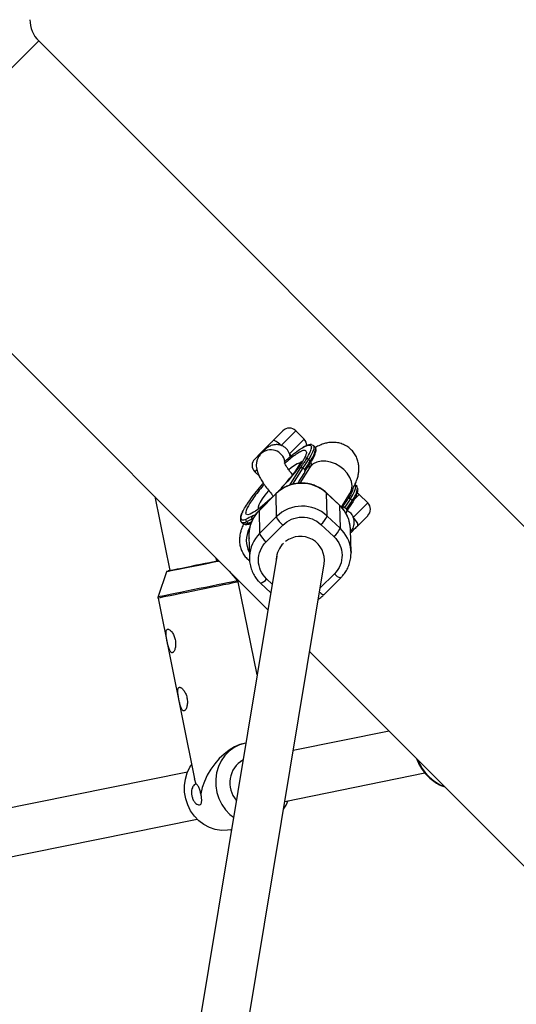
# Model space of a CAD drawing. Units: millimetres. Extents: x -5000 to 5000, y -5000 to 5000.
# Drawn here: x -2422 to -2257, y -497 to -169 of the extents above; entities that cross this region are included whole.
import ezdxf

# ---------------------------------------------------------------- set-up
doc = ezdxf.new("R2010")
doc.units = ezdxf.units.MM

msp = doc.modelspace()

# ---------------------------------------------------------------- linework, layer by layer
at = {"color": 7, "linetype": 'Continuous', "lineweight": 25}
for p, q in [((-2472.64, -233.05), (-2416.07, -176.48)), ((-2176.49, -416.07), (-2416.07, -176.48)), ((-2472.64, -233.05), (-2339.67, -366.03)), ((-2338.01, -309.72), (-2334.65, -306.36)), ((-2327.58, -309.19), (-2330.41, -306.36)), ((-2324.69, -311.14), (-2324.52, -311.25)), ((-2323.95, -311.79), (-2324.52, -311.25)), ((-2344.05, -315.77), (-2342.14, -313.86)), ((-2340.35, -312.42), (-2341.99, -314.05)), ((-2327.36, -319.96), (-2325.47, -317.17)), ((-2326.12, -315.95), (-2325.54, -316.49)), ((-2344.05, -320.01), (-2342.52, -321.54)), ((-2329.32, -323.37), (-2327.54, -320.56)), ((-2325.84, -318.7), (-2329.07, -323.83)), ((-2328.99, -318.9), (-2328.99, -318.94)), ((-2327.42, -319.27), (-2327.99, -318.74)), ((-2327.27, -319.79), (-2327.27, -319.7)), ((-2329.58, -323.9), (-2329.32, -323.37)), ((-2309.96, -324.94), (-2310.53, -324.4)), ((-2342.62, -333), (-2337.05, -327.42)), ((-2337.02, -327.33), (-2342.59, -332.9)), ((-2337.05, -327.42), (-2336.88, -335.03)), ((-2335.71, -326.22), (-2335.74, -326.03)), ((-2315.81, -331.11), (-2320.12, -327.06)), ((-2319.91, -334.77), (-2320.08, -327.16)), ((-2320.08, -327.16), (-2315.78, -331.2)), ((-2315.17, -331.78), (-2312.31, -327.25)), ((-2309.67, -325.61), (-2309.73, -325.48)), ((-2306.36, -330.4), (-2309.19, -327.57)), ((-2377.39, -328.31), (-2372.4, -352.92)), ((-2337.97, -328.28), (-2337.97, -328.26)), ((-2315.78, -331.2), (-2315.6, -338.81)), ((-2313.37, -333.1), (-2311.48, -330.32)), ((-2311.55, -329.63), (-2312.12, -329.09)), ((-2342.62, -333), (-2342.45, -340.6)), ((-2314, -331.88), (-2314.01, -331.88)), ((-2314, -331.88), (-2313.43, -332.42)), ((-2313.28, -332.93), (-2313.28, -332.85)), ((-2348.49, -336.76), (-2347.91, -337.3)), ((-2346.21, -337.16), (-2346.79, -336.62)), ((-2344.74, -334.69), (-2344.74, -334.65)), ((-2336.88, -335.03), (-2342.45, -340.6)), ((-2340.28, -343.36), (-2334.71, -337.79)), ((-2321.98, -337.59), (-2317.68, -341.64)), ((-2315.6, -338.81), (-2319.91, -334.77)), ((-2306.36, -334.65), (-2309.72, -338)), ((-2311.96, -346.89), (-2312.14, -339.29)), ((-2346.01, -341.36), (-2345.84, -348.97)), ((-2312.02, -346.05), (-2311.96, -346.89)), ((-2336.69, -348.11), (-2393.16, -688.06)), ((-2376.94, -688.06), (-2320.9, -350.71)), ((-2356.72, -349.75), (-2356.92, -348.78)), ((-2345.82, -348.12), (-2345.84, -348.97)), ((-2336.88, -348.85), (-2336.87, -349.21)), ((-2373.47, -353.39), (-2376.27, -361.63)), ((-2349.77, -356.26), (-2352.51, -353.18)), ((-2343.27, -387.71), (-2349.54, -356.73)), ((-2342.16, -357.15), (-2338.73, -360.38)), ((-2320.96, -360.93), (-2315.38, -355.36)), ((-2376.3, -362.15), (-2364.1, -422.36)), ((-2325.76, -379.94), (-2233.06, -472.64)), ((-2299.25, -406.45), (-2331.24, -412.93)), ((-2348.22, -416.37), (-2348.66, -416.47)), ((-2348.02, -416.33), (-2348.22, -416.37)), ((-2366.44, -420.06), (-2447.11, -436.4)), ((-2363.62, -424.09), (-2364.1, -422.36)), ((-2334.05, -429.82), (-2287.34, -420.36)), ((-2444.41, -452.17), (-2363.28, -435.74)), ((-2352.16, -439.27), (-2351.82, -439.2))]:
    msp.add_line(p, q, dxfattribs=at)
at = {"color": 8, "linetype": 'Continuous', "lineweight": 25}
for p, q in [((-2330.41, -306.36), (-2335.28, -311.24)), ((-2332.45, -314.06), (-2327.58, -309.19)), ((-2343.46, -319.42), (-2344.05, -320.01)), ((-2328.99, -318.94), (-2332.5, -324.5)), ((-2327.99, -318.74), (-2331.42, -324.16)), ((-2337.05, -327.42), (-2337.02, -327.33)), ((-2320.12, -327.06), (-2320.08, -327.16)), ((-2309.19, -327.57), (-2311.42, -329.8)), ((-2315.81, -331.11), (-2315.78, -331.2)), ((-2311.24, -335.28), (-2306.36, -330.4)), ((-2343.71, -334.25), (-2344.74, -334.69)), ((-2342.62, -333), (-2342.59, -332.9)), ((-2317.49, -353.97), (-2322.23, -358.72)), ((-2338.24, -357.44), (-2340.09, -355.7))]:
    msp.add_line(p, q, dxfattribs=at)
at = {"color": 7, "linetype": 'Continuous', "lineweight": 25, "flags": 128}
for points in [[(-2335.28, -311.24), (-2335.71, -310.83), (-2336.14, -310.47), (-2336.56, -310.16), (-2336.96, -309.91), (-2337.31, -309.74), (-2337.61, -309.65), (-2337.85, -309.64), (-2338.01, -309.72)], [(-2323.95, -311.79), (-2323.9, -311.85), (-2323.74, -312.3)], [(-2325.54, -316.49), (-2325.46, -316.57), (-2325.4, -316.66), (-2325.36, -316.76), (-2325.34, -316.85), (-2325.34, -316.95), (-2325.36, -317.03), (-2325.41, -317.11), (-2325.47, -317.17)], [(-2309.75, -325.48), (-2309.75, -325.47), (-2309.9, -325), (-2309.96, -324.94)], [(-2309.19, -327.57), (-2309.65, -327.2), (-2309.88, -327.06)], [(-2311.55, -329.63), (-2311.47, -329.72), (-2311.41, -329.81), (-2311.37, -329.91), (-2311.35, -330), (-2311.35, -330.09), (-2311.37, -330.18), (-2311.41, -330.25), (-2311.48, -330.32)], [(-2348.49, -336.76), (-2348.57, -336.66), (-2348.69, -336.31)], [(-2347.62, -337.45), (-2347.64, -337.44), (-2347.91, -337.3)], [(-2309.72, -338), (-2309.65, -337.85), (-2309.65, -337.61), (-2309.74, -337.31), (-2309.92, -336.95), (-2310.16, -336.56), (-2310.47, -336.14), (-2310.84, -335.7), (-2311.24, -335.28)], [(-2372.4, -352.92), (-2372.69, -352.98), (-2373.05, -353.05), (-2373.06, -353.06), (-2372.73, -352.99), (-2372.06, -352.85), (-2371.08, -352.65), (-2369.83, -352.4), (-2368.37, -352.11), (-2366.76, -351.78), (-2365.05, -351.43), (-2363.33, -351.08), (-2361.65, -350.75), (-2360.09, -350.43), (-2358.72, -350.15), (-2357.59, -349.92), (-2356.74, -349.75), (-2356.21, -349.64), (-2356.08, -349.62)], [(-2372.4, -352.92), (-2372.67, -352.98), (-2372.89, -353.02), (-2372.74, -352.99), (-2372.24, -352.89), (-2371.4, -352.72), (-2370.26, -352.49), (-2368.87, -352.21), (-2367.3, -351.89), (-2365.6, -351.55), (-2363.86, -351.19), (-2362.15, -350.85), (-2360.54, -350.52), (-2359.11, -350.23), (-2357.92, -349.99), (-2357.02, -349.81), (-2356.45, -349.69), (-2356.23, -349.65), (-2356.38, -349.68), (-2356.72, -349.75)], [(-2356.09, -349.62), (-2356.19, -349.64), (-2356.69, -349.74)], [(-2347.19, -410.41), (-2348.97, -410.92), (-2350.77, -411.7), (-2352.54, -412.75), (-2354.25, -414.05), (-2355.87, -415.57), (-2357.37, -417.28), (-2358.71, -419.14), (-2359.86, -421.12), (-2360.81, -423.17), (-2361.53, -425.26), (-2362.01, -427.34)], [(-2347.19, -410.41), (-2349.14, -410.99), (-2350.96, -411.89), (-2352.61, -413.11), (-2354.06, -414.6), (-2355.25, -416.32), (-2356.17, -418.25), (-2356.78, -420.31), (-2357.08, -422.47), (-2357.05, -424.66), (-2356.69, -426.83), (-2356.02, -428.91), (-2355.05, -430.87), (-2353.81, -432.64), (-2352.32, -434.19), (-2351.15, -435.12)], [(-2352.16, -439.27), (-2353.16, -439.43), (-2355.19, -439.48), (-2357.21, -439.18), (-2359.17, -438.54), (-2361.02, -437.56), (-2362.7, -436.29), (-2364.19, -434.75), (-2365.43, -432.97), (-2366.41, -431.02), (-2367.08, -428.93), (-2367.43, -426.76), (-2367.46, -424.57), (-2367.17, -422.41), (-2366.55, -420.35), (-2365.64, -418.43), (-2365.08, -417.55)]]:
    msp.add_lwpolyline(points, dxfattribs=at)
at = {"color": 8, "linetype": 'Continuous', "lineweight": 25, "flags": 128}
for points in [[(-2324.52, -311.25), (-2324.47, -311.31), (-2324.32, -311.78), (-2324.41, -312.49), (-2324.75, -313.44), (-2325.32, -314.6), (-2326.12, -315.95)], [(-2324.89, -311.09), (-2324.86, -311.1), (-2324.69, -311.14)], [(-2331.84, -314.73), (-2332.05, -314.49), (-2332.45, -314.06)], [(-2328.68, -317.16), (-2328.77, -317.12), (-2329.24, -317.13), (-2329.95, -317.42), (-2330.85, -317.96), (-2331.93, -318.74), (-2332.69, -319.35)], [(-2314.32, -319.29), (-2315.67, -318.22), (-2317.17, -317.37), (-2318.76, -316.78), (-2320.37, -316.48), (-2321.92, -316.48), (-2323.33, -316.79), (-2324.54, -317.39), (-2325.5, -318.25), (-2325.84, -318.7)], [(-2312.31, -327.25), (-2312.27, -327.19), (-2311.77, -326.01), (-2311.62, -324.7), (-2311.82, -323.31), (-2312.35, -321.9), (-2313.2, -320.54), (-2314.32, -319.29)], [(-2312.12, -329.09), (-2311.33, -327.75), (-2310.75, -326.59), (-2310.42, -325.64), (-2310.33, -324.93), (-2310.48, -324.46), (-2310.53, -324.4)], [(-2339.48, -326.25), (-2339.63, -326.44), (-2340.69, -327.8), (-2341.58, -329.05), (-2342.26, -330.16), (-2342.72, -331.07), (-2342.93, -331.76), (-2342.88, -332.2), (-2342.86, -332.23)], [(-2346.21, -337.16), (-2347.04, -337.43), (-2347.62, -337.45)], [(-2355.87, -349.83), (-2356.21, -349.9), (-2357.03, -350.06), (-2358.14, -350.29), (-2359.49, -350.56), (-2361.03, -350.87), (-2362.71, -351.21), (-2364.46, -351.57), (-2366.21, -351.92), (-2367.89, -352.26), (-2369.45, -352.58), (-2370.81, -352.85), (-2371.94, -353.08), (-2372.77, -353.25), (-2373.29, -353.36), (-2373.47, -353.39), (-2373.47, -353.39)], [(-2349.54, -356.73), (-2349.59, -356.74), (-2349.94, -356.81), (-2350.63, -356.95), (-2351.64, -357.16), (-2352.94, -357.42), (-2354.5, -357.74), (-2356.28, -358.1), (-2358.23, -358.49), (-2360.3, -358.91), (-2362.44, -359.34), (-2364.59, -359.78), (-2366.7, -360.2), (-2368.71, -360.61), (-2370.57, -360.99), (-2372.23, -361.33), (-2373.65, -361.61), (-2374.79, -361.84), (-2375.63, -362.01), (-2376.13, -362.12), (-2376.3, -362.15)], [(-2376.27, -361.63), (-2376.1, -361.6), (-2375.6, -361.5), (-2374.77, -361.33), (-2373.64, -361.1), (-2372.24, -360.81), (-2370.59, -360.48), (-2368.75, -360.11), (-2366.76, -359.7), (-2364.67, -359.28), (-2362.54, -358.85), (-2360.43, -358.42), (-2358.38, -358.01), (-2356.45, -357.62), (-2354.69, -357.26), (-2353.14, -356.95), (-2351.85, -356.69), (-2350.86, -356.48), (-2350.17, -356.35), (-2349.82, -356.27), (-2349.77, -356.26)], [(-2322.46, -360.08), (-2322.24, -360.26), (-2321.87, -360.55), (-2321.54, -360.76), (-2321.28, -360.9), (-2321.08, -360.96), (-2320.96, -360.94), (-2320.96, -360.93)]]:
    msp.add_lwpolyline(points, dxfattribs=at)
at = {"color": 7, "linetype": 'Continuous', "lineweight": 25}
msp.add_circle((0, 0), 5000, dxfattribs=at)
for centre, radius, start, end in [((-2409, -169.41), 10, 180, 225), ((-2332.53, -308.48), 3, 45, 135), ((-2329.7, -311.31), 3, 0.2474, 45), ((-2341.93, -317.89), 3, 135, 225), ((-2364.13, -295.94), 41.24, 314.646, 330.1255), ((-2378.68, -282.61), 62.25, 324.5205, 327.6142), ((-2378.11, -283.15), 62.25, 324.5205, 327.6142), ((-2326.59, -316.38), 0.642, 42.3425, 119.1473), ((-2328.43, -336.13), 12.25, 47.0714, 134.7342), ((-2323.59, -339.58), 11.45, 1.4716, 46.999), ((-2364.69, -295.75), 62.25, 324.5205, 327.6142), ((-2364.12, -296.29), 62.25, 324.5205, 327.6142), ((-2312.6, -329.53), 0.642, 42.3425, 119.1473), ((-2308.49, -332.52), 3, 315, 45), ((-2334.55, -341.13), 11.46, 134.7733, 181.1519), ((-2328.25, -343.74), 12.25, 47.0704, 134.7353), ((-2346.37, -336.16), 0.624, 143.0075, 227.6269), ((-2353.51, -321.45), 16.59, 293.9181, 301.3981), ((-2345.82, -336.81), 0.505, 283.5326, 321.051), ((-2329.85, -331.74), 7.76, 205.1147, 231.2428), ((-2326.92, -331.8), 7.61, 310.4365, 337.045), ((-2335.42, -337.31), 7.76, 205.1147, 231.2428), ((-2322.61, -335.84), 7.61, 310.4365, 337.045), ((-2329.21, -349.44), 7.66, 133.4398, 177.6819), ((-2328.84, -349.57), 8.02, 351.8172, 128.5029), ((-2343.69, -423.65), 8.7, 119.6007, 221.5354), ((-2345.19, -424.6), 13.27, 323.8501, 337.9266)]:
    msp.add_arc(centre, radius, start, end, dxfattribs=at)
at = {"color": 8, "linetype": 'Continuous', "lineweight": 25}
for centre, radius, start, end in [((-2341.22, -314.72), 1.27, 136.9078, 176.3479), ((-2338.67, -317.46), 4.75, 9.8382, 134.2488), ((-2332.28, -311.11), 8.62, 321.4329, 352.0867), ((-2319.05, -323.92), 9.43, 322.6784, 350.4447), ((-2347.75, -335.32), 1.62, 242.8822, 306.5392), ((-2351.74, -324.47), 13.84, 293.5464, 298.544), ((-2345.83, -336.76), 0.558, 225.7023, 282.3075), ((-2338.55, -342.84), 8.32, 152.2716, 208.165), ((-2334.38, -348.74), 11.46, 134.7611, 176.8837), ((-2323.41, -347.19), 11.45, 5.7305, 47.0104), ((-2314.72, -352.06), 3.37, 214.6661, 258.6001), ((-2342.91, -353.88), 3.35, 282.8502, 327.1686), ((-2274.87, -410.1), 15.99, 201.4155, 248.5845)]:
    msp.add_arc(centre, radius, start, end, dxfattribs=at)
at = {"color": 7, "linetype": 'Continuous', "lineweight": 25}
for points, knots in [([(-2342.14, -313.86), (-2341.77, -313.48), (-2341.48, -313.19), (-2341.11, -312.82), (-2341, -312.71), (-2340.81, -312.53), (-2340.75, -312.46), (-2340.63, -312.35), (-2340.59, -312.31), (-2340.5, -312.21), (-2340.44, -312.16), (-2340.33, -312.04), (-2340.27, -311.98), (-2340.16, -311.87), (-2340.1, -311.81), (-2339.95, -311.66), (-2339.85, -311.57), (-2339.58, -311.29), (-2339.4, -311.12), (-2339.04, -310.75), (-2338.85, -310.56), (-2338.45, -310.16), (-2338.23, -309.95), (-2338.01, -309.72)], [0, 0, 0, 0, 0.25, 0.25, 0.375, 0.375, 0.4375, 0.4375, 0.46875, 0.46875, 0.5, 0.5, 0.53125, 0.53125, 0.5625, 0.5625, 0.625, 0.625, 0.75, 0.75, 0.875, 0.875, 1, 1, 1, 1]), ([(-2335.28, -311.24), (-2335.71, -311.09), (-2336.16, -311.01), (-2336.84, -310.98), (-2337.07, -310.99), (-2337.53, -311.03), (-2337.75, -311.06), (-2338.19, -311.17), (-2338.42, -311.23), (-2338.85, -311.4), (-2339.05, -311.49), (-2339.45, -311.71), (-2339.64, -311.83), (-2340.01, -312.1), (-2340.19, -312.25), (-2340.35, -312.42)], [0, 0, 0, 0, 0.25, 0.25, 0.375, 0.375, 0.5, 0.5, 0.625, 0.625, 0.75, 0.75, 0.875, 0.875, 1, 1, 1, 1]), ([(-2332.45, -314.06), (-2332.56, -313.74), (-2332.7, -313.43), (-2332.98, -312.98), (-2333.08, -312.84), (-2333.29, -312.57), (-2333.52, -312.31), (-2333.78, -312.08), (-2334.05, -311.86), (-2334.2, -311.76), (-2334.64, -311.49), (-2334.95, -311.35), (-2335.28, -311.24)], [0, 0, 0, 0, 0.25, 0.25, 0.375, 0.375, 0.5, 0.625, 0.625, 0.75, 0.75, 1, 1, 1, 1]), ([(-2325.12, -311), (-2325.14, -310.99), (-2325.35, -310.9), (-2325.98, -311.02), (-2326.91, -311.34), (-2327.69, -311.73), (-2328.17, -312.03), (-2328.29, -312.11)], [0, 0, 0, 0, 0.032718, 0.356524, 0.648704, 0.909566, 1, 1, 1, 1]), ([(-2312.32, -327.25), (-2312.15, -326.99), (-2311.69, -326.27), (-2311.05, -325.11), (-2310.36, -323.7), (-2309.81, -322.26), (-2309.45, -320.8), (-2309.29, -319.39), (-2309.33, -317.97), (-2309.6, -316.51), (-2310.14, -315.06), (-2310.97, -313.69), (-2312.05, -312.47), (-2313.37, -311.47), (-2314.87, -310.73), (-2316.44, -310.31), (-2317.99, -310.18), (-2319.46, -310.3), (-2320.91, -310.62), (-2322.39, -311.16), (-2323.35, -311.67), (-2323.88, -311.95)], [0, 0, 0, 0, 0.034552, 0.094991, 0.159145, 0.228038, 0.28358, 0.331386, 0.377255, 0.423493, 0.470736, 0.518814, 0.56749, 0.616756, 0.666829, 0.718255, 0.765711, 0.814048, 0.865496, 0.926133, 1, 1, 1, 1]), ([(-2341.99, -314.05), (-2342.26, -314.37), (-2342.8, -314.99), (-2343.28, -316.08), (-2343.52, -317.15), (-2343.55, -318.19), (-2343.42, -319.17), (-2343.14, -320.18), (-2342.67, -321.33), (-2341.97, -322.63), (-2341, -324.13), (-2339.85, -325.71), (-2338.79, -327.06), (-2338.09, -327.88), (-2337.88, -328.12)], [0, 0, 0, 0, 0.066389, 0.12921, 0.189533, 0.249927, 0.313502, 0.385294, 0.474514, 0.597477, 0.713483, 0.835076, 0.949634, 1, 1, 1, 1]), ([(-2326.82, -313.49), (-2326.8, -314.37), (-2327.7, -316.13), (-2330.99, -320.76), (-2333.27, -323.46), (-2335.74, -326.03)], [0, 0, 0, 0, 0.5, 0.5, 1, 1, 1, 1]), ([(-2334.2, -316.77), (-2333.69, -316.31), (-2332.41, -315.14), (-2330.54, -313.65), (-2329.15, -312.61), (-2328.6, -312.3), (-2328.56, -312.28)], [0, 0, 0, 0, 0.239566, 0.601654, 0.971427, 1, 1, 1, 1]), ([(-2332.29, -315.09), (-2332.29, -314.88), (-2332.3, -314.53), (-2332.41, -314.2), (-2332.45, -314.06)], [0, 0, 0, 0, 0.582607, 1, 1, 1, 1]), ([(-2325.35, -316.98), (-2324.99, -316.35), (-2324.27, -315.09), (-2323.74, -313.62), (-2323.54, -312.71), (-2323.67, -312.45), (-2323.68, -312.43)], [0, 0, 0, 0, 0.318561, 0.639193, 0.961293, 1, 1, 1, 1]), ([(-2331.44, -321.01), (-2331.7, -320.69), (-2332.3, -319.95), (-2333.03, -318.94), (-2333.62, -318.05), (-2333.96, -317.46), (-2334.12, -317.12), (-2334.13, -317.1), (-2334.13, -317.09)], [0, 0, 0, 0, 0.160493, 0.37364, 0.579314, 0.748209, 0.897791, 1, 1, 1, 1]), ([(-2325.82, -318.68), (-2325.87, -318.41), (-2325.92, -318.11), (-2325.91, -317.85), (-2325.91, -317.82)], [0, 0, 0, 0, 0.881979, 1, 1, 1, 1]), ([(-2325.07, -317.35), (-2325.08, -317.36), (-2325.09, -317.39), (-2325.26, -317.73), (-2325.51, -318.18), (-2325.76, -318.57), (-2325.85, -318.72)], [0, 0, 0, 0, 0.2195373, 0.5027332, 0.8123793, 1, 1, 1, 1]), ([(-2328.99, -318.9), (-2328.96, -318.87), (-2328.91, -318.83), (-2328.84, -318.77), (-2328.75, -318.72), (-2328.65, -318.66), (-2328.51, -318.62), (-2328.37, -318.6), (-2328.22, -318.61), (-2328.1, -318.65), (-2328.03, -318.71), (-2328, -318.73)], [0, 0, 0, 0, 0.096698, 0.179814, 0.249304, 0.382164, 0.499236, 0.640648, 0.769568, 0.88833, 1, 1, 1, 1]), ([(-2328, -318.73), (-2328.01, -318.72), (-2328.05, -318.69), (-2328.11, -318.66), (-2328.17, -318.63), (-2328.26, -318.61), (-2328.38, -318.61), (-2328.52, -318.64), (-2328.68, -318.7), (-2328.84, -318.79), (-2328.93, -318.89), (-2328.99, -318.94)], [0, 0, 0, 0, 0.0604, 0.121923, 0.185176, 0.250721, 0.368729, 0.500867, 0.64073, 0.806971, 1, 1, 1, 1]), ([(-2327.54, -320.56), (-2327.52, -320.53), (-2327.48, -320.45), (-2327.42, -320.34), (-2327.37, -320.23), (-2327.33, -320.11), (-2327.3, -319.98), (-2327.27, -319.83), (-2327.27, -319.68), (-2327.28, -319.56), (-2327.3, -319.47), (-2327.33, -319.39), (-2327.37, -319.33), (-2327.4, -319.3), (-2327.41, -319.28)], [0, 0, 0, 0, 0.1069223, 0.2099393, 0.3092933, 0.4052544, 0.4981219, 0.6320514, 0.7482684, 0.8151883, 0.8738821, 0.9201706, 0.961422, 1, 1, 1, 1]), ([(-2327.28, -319.7), (-2327.28, -319.68), (-2327.27, -319.61), (-2327.28, -319.5), (-2327.33, -319.37), (-2327.39, -319.31), (-2327.41, -319.28)], [0, 0, 0, 0, 0.153355, 0.457076, 0.736886, 1, 1, 1, 1]), ([(-2348.71, -335.37), (-2348.67, -335.08), (-2348.61, -334.48), (-2347.97, -333.06), (-2346.9, -331.23), (-2345.39, -329.03), (-2343.51, -326.61), (-2342.05, -324.84), (-2341.22, -323.93), (-2341.15, -323.86)], [0, 0, 0, 0, 0.151047, 0.311142, 0.477892, 0.648182, 0.818471, 0.985221, 1, 1, 1, 1]), ([(-2328.71, -323.79), (-2329.37, -323.84), (-2330.29, -323.9), (-2331.63, -324.2), (-2332.77, -324.56), (-2334.07, -325.13), (-2335.36, -325.91), (-2336.36, -326.66), (-2336.86, -327.19), (-2337, -327.35)], [0, 0, 0, 0, 0.211568, 0.299146, 0.444473, 0.596295, 0.760011, 0.931922, 1, 1, 1, 1]), ([(-2320.14, -327.08), (-2320.29, -326.93), (-2320.85, -326.36), (-2321.99, -325.59), (-2323.47, -324.79), (-2324.85, -324.3), (-2326.11, -324), (-2327.34, -323.81), (-2328.23, -323.8), (-2328.71, -323.79)], [0, 0, 0, 0, 0.067163, 0.255577, 0.437528, 0.603462, 0.720038, 0.846785, 1, 1, 1, 1]), ([(-2311.36, -330.13), (-2311, -329.5), (-2310.27, -328.24), (-2309.75, -326.77), (-2309.55, -325.88), (-2309.67, -325.63), (-2309.67, -325.61)], [0, 0, 0, 0, 0.323406, 0.648927, 0.975948, 1, 1, 1, 1]), ([(-2337.97, -328.26), (-2340.44, -330.64), (-2342.74, -332.51), (-2346.09, -334.52), (-2347.03, -334.59), (-2347.05, -333.72)], [0, 0, 0, 0, 0.5, 0.5, 1, 1, 1, 1]), ([(-2312.18, -340.15), (-2312.16, -339.68), (-2312.12, -338.58), (-2312.42, -336.82), (-2313.01, -335.01), (-2313.89, -333.37), (-2314.83, -332.07), (-2315.55, -331.39), (-2315.83, -331.13)], [0, 0, 0, 0, 0.13955, 0.330765, 0.527907, 0.706842, 0.885147, 1, 1, 1, 1]), ([(-2348.07, -333.37), (-2348.11, -333.44), (-2348.36, -333.89), (-2348.59, -334.58), (-2348.85, -335.5), (-2348.8, -335.95), (-2348.78, -336.18)], [0, 0, 0, 0, 0.053411, 0.347304, 0.669026, 1, 1, 1, 1]), ([(-2342.57, -332.92), (-2342.82, -333.16), (-2343.46, -333.79), (-2344.31, -335.01), (-2345.12, -336.55), (-2345.7, -338.24), (-2346, -340.04), (-2346.07, -341.39), (-2345.95, -342.12), (-2345.94, -342.22)], [0, 0, 0, 0, 0.098798, 0.263563, 0.432978, 0.606799, 0.78502, 0.967857, 1, 1, 1, 1]), ([(-2315, -332.04), (-2314.97, -332.02), (-2314.92, -331.97), (-2314.85, -331.92), (-2314.76, -331.86), (-2314.66, -331.81), (-2314.52, -331.77), (-2314.38, -331.75), (-2314.23, -331.76), (-2314.1, -331.8), (-2314.04, -331.85), (-2314.01, -331.88)], [0, 0, 0, 0, 0.096727, 0.179842, 0.249301, 0.382163, 0.499226, 0.640651, 0.769576, 0.888336, 1, 1, 1, 1]), ([(-2314.01, -331.88), (-2314.02, -331.87), (-2314.04, -331.85), (-2314.09, -331.82), (-2314.13, -331.81), (-2314.19, -331.79), (-2314.26, -331.79), (-2314.36, -331.81), (-2314.48, -331.85), (-2314.64, -331.95), (-2314.82, -332.12), (-2314.93, -332.28), (-2314.99, -332.36)], [0, 0, 0, 0, 0.028804, 0.058723, 0.090852, 0.126082, 0.18467, 0.251958, 0.368356, 0.502725, 0.740962, 1, 1, 1, 1]), ([(-2313.55, -333.71), (-2313.53, -333.67), (-2313.49, -333.6), (-2313.43, -333.49), (-2313.38, -333.38), (-2313.34, -333.26), (-2313.31, -333.13), (-2313.28, -332.98), (-2313.28, -332.83), (-2313.29, -332.71), (-2313.31, -332.62), (-2313.34, -332.54), (-2313.37, -332.48), (-2313.41, -332.44), (-2313.42, -332.43)], [0, 0, 0, 0, 0.106889, 0.20989, 0.309244, 0.405221, 0.498121, 0.632018, 0.748269, 0.815193, 0.873883, 0.920176, 0.961427, 1, 1, 1, 1]), ([(-2313.42, -332.43), (-2313.39, -332.46), (-2313.34, -332.52), (-2313.29, -332.64), (-2313.27, -332.76), (-2313.28, -332.82), (-2313.29, -332.85)], [0, 0, 0, 0, 0.2630097, 0.5427303, 0.8463801, 1, 1, 1, 1]), ([(-2313.3, -332.8), (-2312.87, -333.09), (-2312.05, -333.65), (-2311.48, -334.62), (-2311.28, -335.17), (-2311.24, -335.28)], [0, 0, 0, 0, 0.465836, 0.894598, 1, 1, 1, 1]), ([(-2347.72, -337.31), (-2347.83, -337.53), (-2348.19, -338.26), (-2348.63, -339.44), (-2349, -340.91), (-2349.16, -342.32), (-2349.12, -343.74), (-2348.84, -345.19), (-2348.3, -346.65), (-2347.47, -348.01), (-2346.62, -349.03), (-2345.99, -349.48), (-2345.79, -349.62)], [0, 0, 0, 0, 0.066338, 0.216033, 0.33672, 0.440596, 0.540262, 0.640731, 0.743384, 0.847852, 0.953619, 1, 1, 1, 1]), ([(-2348.78, -336.18), (-2348.78, -336.19), (-2348.78, -336.49), (-2348.62, -336.64), (-2348.47, -336.78)], [0, 0, 0, 0, 0.047111, 1, 1, 1, 1]), ([(-2347.45, -337.46), (-2347.31, -337.52), (-2346.91, -337.71), (-2346.18, -337.47), (-2345.71, -337.31)], [0, 0, 0, 0, 0.336514, 1, 1, 1, 1]), ([(-2344.88, -335.61), (-2344.89, -335.6), (-2344.92, -335.57), (-2344.95, -335.52), (-2344.98, -335.46), (-2345, -335.4), (-2345.01, -335.33), (-2345.02, -335.26), (-2345.02, -335.18), (-2345, -335.09), (-2344.97, -334.98), (-2344.91, -334.87), (-2344.83, -334.75), (-2344.77, -334.68), (-2344.74, -334.65)], [0, 0, 0, 0, 0.055217, 0.111775, 0.170123, 0.230665, 0.293764, 0.359731, 0.428835, 0.501304, 0.618215, 0.751231, 0.860215, 1, 1, 1, 1]), ([(-2344.74, -334.69), (-2344.76, -334.71), (-2344.81, -334.76), (-2344.87, -334.84), (-2344.92, -334.91), (-2344.96, -334.98), (-2344.98, -335.05), (-2345.01, -335.14), (-2345.02, -335.25), (-2345.01, -335.37), (-2344.98, -335.46), (-2344.94, -335.54), (-2344.9, -335.59), (-2344.88, -335.61)], [0, 0, 0, 0, 0.10196, 0.19638, 0.283294, 0.362741, 0.434777, 0.499474, 0.631545, 0.749537, 0.836267, 0.919293, 1, 1, 1, 1]), ([(-2334.71, -337.79), (-2333.04, -336.13), (-2330.77, -335.17), (-2326, -335.1), (-2323.69, -335.98), (-2321.98, -337.59)], [0, 0, 0, 0, 0.5, 0.5, 1, 1, 1, 1]), ([(-2311.24, -335.28), (-2311.15, -335.63), (-2310.92, -336.51), (-2311.05, -337.98), (-2311.5, -339.28), (-2312.03, -339.84), (-2312.18, -339.99)], [0, 0, 0, 0, 0.218018, 0.539104, 0.873843, 1, 1, 1, 1]), ([(-2309.72, -338), (-2309.73, -338.01), (-2310.15, -338.43), (-2310.86, -339.14), (-2311.47, -339.75), (-2311.88, -340.17), (-2312, -340.28), (-2312.03, -340.31)], [0, 0, 0, 0, 0.005523, 0.48857, 0.877505, 0.961416, 1, 1, 1, 1]), ([(-2340.09, -355.7), (-2341.8, -354.09), (-2342.79, -351.89), (-2342.86, -347.26), (-2341.94, -345.03), (-2340.28, -343.36)], [0, 0, 0, 0, 0.5, 0.5, 1, 1, 1, 1]), ([(-2317.68, -341.64), (-2315.96, -343.25), (-2314.98, -345.45), (-2314.91, -350.08), (-2315.82, -352.31), (-2317.49, -353.97)], [0, 0, 0, 0, 0.5, 0.5, 1, 1, 1, 1]), ([(-2315.4, -355.34), (-2315.16, -355.1), (-2314.52, -354.46), (-2313.66, -353.24), (-2312.85, -351.7), (-2312.27, -350.01), (-2311.98, -348.21), (-2311.9, -346.86), (-2312.02, -346.14), (-2312.04, -346.03)], [0, 0, 0, 0, 0.098812, 0.263574, 0.432987, 0.606806, 0.785024, 0.967858, 1, 1, 1, 1]), ([(-2345.79, -348.11), (-2345.81, -348.57), (-2345.86, -349.68), (-2345.56, -351.44), (-2344.96, -353.25), (-2344.08, -354.89), (-2343.15, -356.19), (-2342.42, -356.86), (-2342.14, -357.13)], [0, 0, 0, 0, 0.139553, 0.330772, 0.527918, 0.706857, 0.885165, 1, 1, 1, 1]), ([(-2373.34, -353.18), (-2373.37, -353.22), (-2373.43, -353.27), (-2373.45, -353.35), (-2373.46, -353.39)], [0, 0, 0, 0, 0.580502, 1, 1, 1, 1]), ([(-2349.55, -356.75), (-2349.55, -356.72), (-2349.56, -356.57), (-2349.67, -356.38), (-2349.79, -356.26), (-2349.83, -356.22)], [0, 0, 0, 0, 0.142436, 0.72554, 1, 1, 1, 1]), ([(-2376.21, -361.53), (-2376.23, -361.56), (-2376.31, -361.7), (-2376.34, -361.92), (-2376.3, -362.09), (-2376.28, -362.15)], [0, 0, 0, 0, 0.172785, 0.725886, 1, 1, 1, 1]), ([(-2322.86, -362.46), (-2322.79, -362.42), (-2322.26, -362.11), (-2321.62, -361.6), (-2321.12, -361.06), (-2320.97, -360.91)], [0, 0, 0, 0, 0.095779, 0.743546, 1, 1, 1, 1]), ([(-2370.57, -378.75), (-2370.52, -378.54), (-2370.48, -378.32), (-2370.44, -377.87), (-2370.42, -377.64), (-2370.42, -377.16), (-2370.44, -376.91), (-2370.49, -376.43), (-2370.53, -376.18), (-2370.63, -375.7), (-2370.69, -375.46), (-2370.85, -375), (-2370.93, -374.77), (-2371.13, -374.34), (-2371.23, -374.13), (-2371.46, -373.75), (-2371.58, -373.56), (-2371.83, -373.23), (-2371.96, -373.09), (-2372.22, -372.84), (-2372.35, -372.73), (-2372.6, -372.56), (-2372.72, -372.5), (-2372.89, -372.46), (-2372.95, -372.45), (-2373.05, -372.44), (-2373.1, -372.45), (-2373.24, -372.48), (-2373.32, -372.54), (-2373.45, -372.69), (-2373.5, -372.8), (-2373.58, -373.05), (-2373.6, -373.2), (-2373.63, -373.52), (-2373.63, -373.71), (-2373.62, -374.1), (-2373.6, -374.3), (-2373.56, -374.74), (-2373.53, -374.97), (-2373.46, -375.43), (-2373.42, -375.66), (-2373.33, -376.15), (-2373.28, -376.39), (-2373.14, -377.12), (-2373.03, -377.6), (-2372.85, -378.27), (-2372.79, -378.49), (-2372.66, -378.9), (-2372.59, -379.09), (-2372.45, -379.44), (-2372.38, -379.6), (-2372.22, -379.87), (-2372.14, -379.99), (-2372.01, -380.12), (-2371.97, -380.16), (-2371.88, -380.23), (-2371.83, -380.25), (-2371.69, -380.31), (-2371.6, -380.31), (-2371.46, -380.28), (-2371.41, -380.26), (-2371.32, -380.2), (-2371.27, -380.17), (-2371.14, -380.04), (-2371.05, -379.93), (-2370.88, -379.66), (-2370.81, -379.5), (-2370.67, -379.15), (-2370.62, -378.95), (-2370.57, -378.75)], [0, 0, 0, 0, 0.03125, 0.03125, 0.0625, 0.0625, 0.09375, 0.09375, 0.125, 0.125, 0.15625, 0.15625, 0.1875, 0.1875, 0.21875, 0.21875, 0.25, 0.25, 0.28125, 0.28125, 0.3125, 0.3125, 0.34375, 0.34375, 0.359375, 0.359375, 0.375, 0.375, 0.40625, 0.40625, 0.4375, 0.4375, 0.46875, 0.46875, 0.5, 0.5, 0.53125, 0.53125, 0.5625, 0.5625, 0.59375, 0.59375, 0.625, 0.625, 0.6875, 0.6875, 0.71875, 0.71875, 0.75, 0.75, 0.78125, 0.78125, 0.8125, 0.8125, 0.828125, 0.828125, 0.84375, 0.84375, 0.875, 0.875, 0.890625, 0.890625, 0.90625, 0.90625, 0.9375, 0.9375, 0.96875, 0.96875, 1, 1, 1, 1]), ([(-2366.64, -398.12), (-2366.6, -397.92), (-2366.56, -397.7), (-2366.51, -397.25), (-2366.5, -397.01), (-2366.5, -396.53), (-2366.51, -396.29), (-2366.56, -395.81), (-2366.6, -395.56), (-2366.71, -395.07), (-2366.77, -394.84), (-2366.92, -394.37), (-2367.01, -394.15), (-2367.2, -393.71), (-2367.31, -393.51), (-2367.54, -393.12), (-2367.66, -392.94), (-2367.91, -392.61), (-2368.04, -392.47), (-2368.29, -392.21), (-2368.43, -392.1), (-2368.68, -391.94), (-2368.8, -391.88), (-2368.97, -391.83), (-2369.02, -391.82), (-2369.13, -391.82), (-2369.18, -391.83), (-2369.31, -391.86), (-2369.39, -391.91), (-2369.52, -392.07), (-2369.58, -392.17), (-2369.65, -392.43), (-2369.68, -392.57), (-2369.71, -392.9), (-2369.71, -393.09), (-2369.69, -393.47), (-2369.68, -393.68), (-2369.63, -394.12), (-2369.6, -394.34), (-2369.53, -394.81), (-2369.49, -395.04), (-2369.41, -395.53), (-2369.36, -395.77), (-2369.21, -396.49), (-2369.1, -396.98), (-2368.92, -397.65), (-2368.86, -397.86), (-2368.73, -398.28), (-2368.67, -398.47), (-2368.53, -398.81), (-2368.45, -398.97), (-2368.29, -399.25), (-2368.21, -399.37), (-2368.09, -399.5), (-2368.04, -399.54), (-2367.95, -399.61), (-2367.91, -399.63), (-2367.77, -399.69), (-2367.68, -399.69), (-2367.53, -399.65), (-2367.49, -399.63), (-2367.39, -399.58), (-2367.35, -399.54), (-2367.21, -399.42), (-2367.12, -399.31), (-2366.96, -399.04), (-2366.88, -398.88), (-2366.75, -398.53), (-2366.69, -398.33), (-2366.64, -398.12)], [0, 0, 0, 0, 0.03125, 0.03125, 0.0625, 0.0625, 0.09375, 0.09375, 0.125, 0.125, 0.15625, 0.15625, 0.1875, 0.1875, 0.21875, 0.21875, 0.25, 0.25, 0.28125, 0.28125, 0.3125, 0.3125, 0.34375, 0.34375, 0.359375, 0.359375, 0.375, 0.375, 0.40625, 0.40625, 0.4375, 0.4375, 0.46875, 0.46875, 0.5, 0.5, 0.53125, 0.53125, 0.5625, 0.5625, 0.59375, 0.59375, 0.625, 0.625, 0.6875, 0.6875, 0.71875, 0.71875, 0.75, 0.75, 0.78125, 0.78125, 0.8125, 0.8125, 0.828125, 0.828125, 0.84375, 0.84375, 0.875, 0.875, 0.890625, 0.890625, 0.90625, 0.90625, 0.9375, 0.9375, 0.96875, 0.96875, 1, 1, 1, 1]), ([(-2290.15, -415.55), (-2290.14, -415.57), (-2289.92, -416.3), (-2289.36, -417.37), (-2288.4, -419.03), (-2287.25, -420.56), (-2285.69, -422.15), (-2283.93, -423.49), (-2282.25, -424.47), (-2281.11, -424.88), (-2280.66, -425.04)], [0, 0, 0, 0, 0.004939, 0.1627641, 0.2542475, 0.4142144, 0.5741998, 0.7339417, 0.893337, 1, 1, 1, 1]), ([(-2363.62, -424.09), (-2363.69, -424.08), (-2363.76, -424.09), (-2363.91, -424.12), (-2363.98, -424.15), (-2364.2, -424.28), (-2364.34, -424.42), (-2364.55, -424.69), (-2364.61, -424.79), (-2364.74, -425.01), (-2364.79, -425.14), (-2364.95, -425.53), (-2365.04, -425.84), (-2365.12, -426.34), (-2365.14, -426.51), (-2365.15, -426.87), (-2365.15, -427.06), (-2365.13, -427.43), (-2365.11, -427.62), (-2365.04, -428), (-2365, -428.19), (-2364.89, -428.55), (-2364.83, -428.73), (-2364.69, -429.07), (-2364.61, -429.23), (-2364.36, -429.69), (-2364.17, -429.97), (-2363.77, -430.42), (-2363.56, -430.6), (-2363.16, -430.87), (-2362.97, -430.96), (-2362.71, -431.03), (-2362.62, -431.04), (-2362.47, -431.04), (-2362.39, -431.03), (-2362.19, -430.96), (-2362.07, -430.87), (-2361.94, -430.66), (-2361.9, -430.58), (-2361.84, -430.41), (-2361.81, -430.31), (-2361.77, -430.09), (-2361.76, -429.97), (-2361.74, -429.71), (-2361.74, -429.57), (-2361.74, -429.27), (-2361.75, -429.11), (-2361.78, -428.79), (-2361.8, -428.62), (-2361.84, -428.27), (-2361.87, -428.08), (-2361.93, -427.71), (-2361.97, -427.53), (-2362.01, -427.34)], [0, 0, 0, 0, 0.03125, 0.03125, 0.0625, 0.0625, 0.125, 0.125, 0.15625, 0.15625, 0.1875, 0.1875, 0.25, 0.25, 0.28125, 0.28125, 0.3125, 0.3125, 0.34375, 0.34375, 0.375, 0.375, 0.40625, 0.40625, 0.4375, 0.4375, 0.5, 0.5, 0.5625, 0.5625, 0.625, 0.625, 0.65625, 0.65625, 0.6875, 0.6875, 0.75, 0.75, 0.78125, 0.78125, 0.8125, 0.8125, 0.84375, 0.84375, 0.875, 0.875, 0.90625, 0.90625, 0.9375, 0.9375, 0.96875, 0.96875, 1, 1, 1, 1]), ([(-2362.01, -427.34), (-2362.05, -427.11), (-2362.11, -426.88), (-2362.23, -426.43), (-2362.3, -426.21), (-2362.45, -425.79), (-2362.52, -425.59), (-2362.69, -425.22), (-2362.77, -425.04), (-2362.94, -424.73), (-2363.03, -424.59), (-2363.19, -424.35), (-2363.26, -424.26), (-2363.4, -424.12), (-2363.46, -424.08), (-2363.56, -424.04), (-2363.6, -424.05), (-2363.62, -424.09)], [0, 0, 0, 0, 0.125, 0.125, 0.25, 0.25, 0.375, 0.375, 0.5, 0.5, 0.625, 0.625, 0.75, 0.75, 0.875, 0.875, 1, 1, 1, 1])]:
    msp.add_open_spline(points, degree=3, knots=knots, dxfattribs=at)
at = {"color": 8, "linetype": 'Continuous', "lineweight": 25}
for points, knots in [([(-2328.56, -312.28), (-2328.06, -311.98), (-2327.03, -311.37), (-2325.98, -311.06), (-2325.3, -311.17), (-2325.21, -311.62), (-2325.16, -311.83)], [0, 0, 0, 0, 0.2474407, 0.5100305, 0.7621391, 1, 1, 1, 1]), ([(-2326.82, -313.49), (-2326.86, -313.31), (-2326.94, -312.93), (-2327.52, -312.82), (-2328.46, -313.12), (-2329.79, -313.86), (-2331.42, -315.03), (-2332.88, -316.19), (-2333.8, -317.02), (-2334.06, -317.26)], [0, 0, 0, 0, 0.143821, 0.296257, 0.45503, 0.617173, 0.779316, 0.938089, 1, 1, 1, 1]), ([(-2340.91, -324.22), (-2341.47, -324.87), (-2342.65, -326.26), (-2344.19, -328.27), (-2345.5, -330.15), (-2346.41, -331.72), (-2346.96, -332.95), (-2347.02, -333.46), (-2347.05, -333.72)], [0, 0, 0, 0, 0.155154, 0.330931, 0.506707, 0.678832, 0.844085, 1, 1, 1, 1]), ([(-2311.34, -325.6), (-2311.39, -325.89), (-2311.53, -326.67), (-2312.38, -328.09), (-2312.91, -328.97)], [0, 0, 0, 0, 0.380327, 1, 1, 1, 1])]:
    msp.add_open_spline(points, degree=3, knots=knots, dxfattribs=at)
at = {"color": 7, "linetype": 'Continuous', "lineweight": 25}
for points in [[(-2326.9, -315.82), (-2325.75, -313.99), (-2325.15, -312.61), (-2325.16, -311.83)], [(-2326.9, -315.82), (-2327.51, -316.78), (-2328.21, -317.81), (-2328.99, -318.9)], [(-2327.99, -318.74), (-2327.99, -318.73), (-2327.99, -318.73), (-2328, -318.73)], [(-2327.42, -319.27), (-2327.42, -319.28), (-2327.41, -319.28), (-2327.41, -319.28)], [(-2315, -332.04), (-2314.21, -330.96), (-2313.52, -329.93), (-2312.91, -328.97)], [(-2313.43, -332.42), (-2313.42, -332.42), (-2313.42, -332.43), (-2313.42, -332.43)], [(-2348.71, -335.37), (-2348.69, -336.15), (-2348.05, -336.29), (-2346.87, -335.78)], [(-2344.74, -334.65), (-2345.53, -335.13), (-2346.25, -335.52), (-2346.87, -335.78)], [(-2344.87, -335.62), (-2344.87, -335.61), (-2344.87, -335.61), (-2344.88, -335.61)]]:
    msp.add_open_spline(points, degree=3, dxfattribs=at)

doc.saveas('drawing.dxf')
